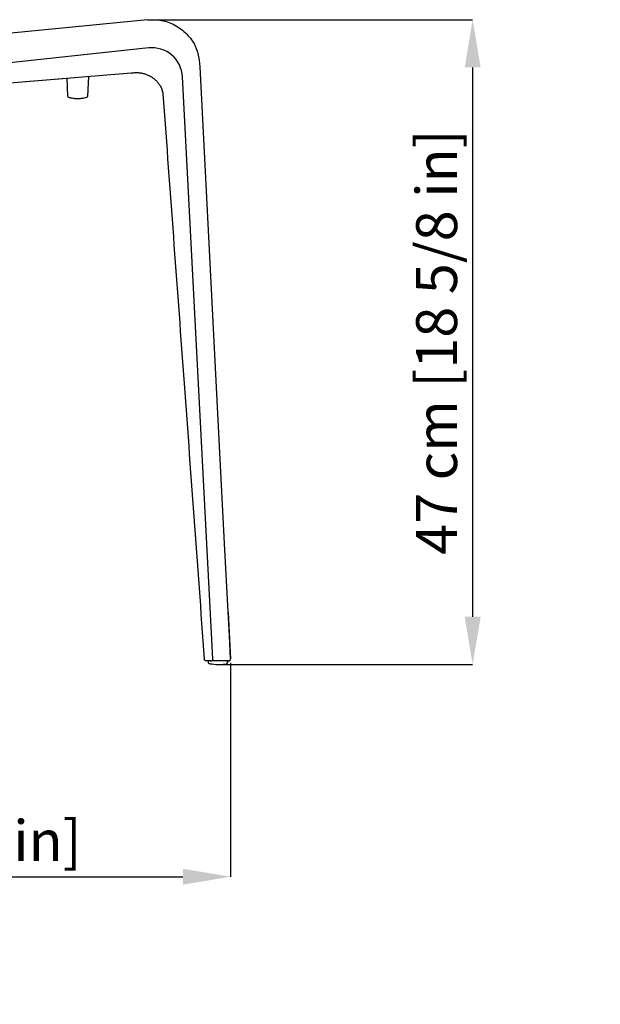
# Model space of a CAD drawing. Units: millimetres. Extents: x 0 to 4090, y 0 to 2860.
# Drawn here: x 2955 to 3380, y 1288 to 2009 of the extents above; entities that cross this region are included whole.
import ezdxf

# ---------------------------------------------------------------- set-up
doc = ezdxf.new("R2010")
doc.units = ezdxf.units.MM
doc.layers.add('OGGETTO', color=7, linetype='Continuous')
doc.layers.add('QUOTE', color=251, linetype='Continuous', lineweight=5)
doc.styles.add('ARIAL', font='Arial')
doc.dimstyles.new('Quotatura  scala 1_10', dxfattribs={"dimtxt": 30, "dimasz": 35, "dimexe": 0, "dimexo": 3, "dimgap": 7, "dimtad": 1, "dimlfac": 0.1, "dimrnd": 0.5, "dimzin": 12, "dimdsep": 46, "dimtxsty": 'ARIAL', "dimcen": 0.09, "dimclrd": 256, "dimclre": 251, "dimadec": 0, "dimazin": 3, "dimtfac": 1, "dimtofl": 0, "dimtmove": 0, "dimatfit": 3, "dimfxl": 1, "dimfrac": 2, "dimtolj": 1, "dimtzin": 12, "dimarcsym": 0})

# ---------------------------------------------------------------- blocks, each defined once
blk = doc.blocks.new('*D58')
at = {"layer": 'Defpoints', "color": 0}
for p in [(2579.39, 1541.45), (3109.38, 1541.24), (3109.38, 1381.51)]:
    blk.add_point(p, dxfattribs=at)
at = {"layer": 'QUOTE', "color": 251, "lineweight": -2}
for p, q in [((2579.39, 1538.45), (2579.39, 1381.51)), ((3109.38, 1538.24), (3109.38, 1381.51))]:
    blk.add_line(p, q, dxfattribs=at)
at = {"layer": 'QUOTE', "lineweight": -2}
blk.add_line((2614.39, 1381.51), (3074.38, 1381.51), dxfattribs=at)
at = {"layer": 'QUOTE'}
for points in [[(2614.39, 1387.34), (2614.39, 1375.67), (2579.39, 1381.51)], [(3074.38, 1375.67), (3074.38, 1387.34), (3109.38, 1381.51)]]:
    blk.add_solid(points, dxfattribs=at)
at = {"layer": 'QUOTE', "color": 0, "insert": (2844.39, 1407.9), "char_height": 30, "attachment_point": 5, "style": 'ARIAL'}
blk.add_mtext('\\A1;53 cm [20 7/8 in]', dxfattribs=at)
blk = doc.blocks.new('*D59')
at = {"layer": 'Defpoints', "color": 0}
for p in [(3052.49, 2009.41), (3099.96, 1536.91), (3286.61, 1536.91)]:
    blk.add_point(p, dxfattribs=at)
at = {"layer": 'QUOTE', "color": 251, "lineweight": -2}
for p, q in [((3055.49, 2009.41), (3286.61, 2009.41)), ((3102.96, 1536.91), (3286.61, 1536.91))]:
    blk.add_line(p, q, dxfattribs=at)
at = {"layer": 'QUOTE', "lineweight": -2}
blk.add_line((3286.61, 1974.41), (3286.61, 1571.91), dxfattribs=at)
at = {"layer": 'QUOTE'}
for points in [[(3292.45, 1974.41), (3280.78, 1974.41), (3286.61, 2009.41)], [(3280.78, 1571.91), (3292.45, 1571.91), (3286.61, 1536.91)]]:
    blk.add_solid(points, dxfattribs=at)
at = {"layer": 'QUOTE', "color": 0, "insert": (3260.22, 1773.16), "char_height": 30, "attachment_point": 5, "rotation": 90, "style": 'ARIAL'}
blk.add_mtext('\\A1;47 cm [18 5/8 in]', dxfattribs=at)

msp = doc.modelspace()

# ---------------------------------------------------------------- linework, layer by layer
at = {"layer": 'OGGETTO'}
for p, q in [((3048.5, 2009.243), (2908.937, 1995.57)), ((3052.487, 2009.243), (3052.487, 2009.409)), ((3049.338, 1988.715), (2701.115, 1951.461)), ((3086.966, 1974.88), (3086.795, 1977.241)), ((2861.928, 1956.216), (3036.512, 1970.438)), ((3101.22, 1696.933), (3086.966, 1974.88)), ((3086.966, 1974.88), (3086.966, 1974.88)), ((3086.966, 1974.88), (3086.966, 1974.88)), ((3086.966, 1974.88), (3086.966, 1974.88)), ((3086.966, 1974.88), (3086.966, 1974.88)), ((2861.93, 1956.216), (2989.299, 1966.592)), ((2989.299, 1966.592), (2989.985, 1953.497)), ((3004.754, 1953.497), (3005.509, 1967.913)), ((3096.216, 1541.093), (3074.146, 1967.552)), ((3104.964, 1625.538), (3101.22, 1696.933)), ((3107.347, 1580.094), (3104.964, 1625.538)), ((3108.503, 1558.039), (3107.347, 1580.094)), ((3107.609, 1575.085), (3109.384, 1541.236)), ((3109.384, 1541.236), (3108.503, 1558.039)), ((3094.146, 1539.659), (3091.512, 1539.659)), ((3092.877, 1539.659), (3092.859, 1538.636)), ((3093.783, 1537.633), (3093.822, 1537.631)), ((3093.822, 1537.631), (3094.382, 1537.575)), ((3094.827, 1539.659), (3094.146, 1539.659)), ((3094.827, 1539.659), (3094.827, 1539.664)), ((3097.674, 1539.659), (3095.387, 1539.659)), ((3107.888, 1539.659), (3097.674, 1539.659)), ((3105.465, 1537.34), (3106.273, 1537.48)), ((3107.045, 1539.659), (3107.062, 1538.647)), ((3107.062, 1538.637), (3107.045, 1539.659)), ((3109.385, 1541.236), (3109.384, 1541.236)), ((3109.384, 1541.236), (3109.384, 1541.236))]:
    msp.add_line(p, q, dxfattribs=at)
at = {"layer": 'OGGETTO', "flags": 128}
for points in [[(2990.717, 1952.586), (2990.929, 1952.535)], [(3094.028, 1539.664), (3094.706, 1539.664), (3095.244, 1539.664), (3095.269, 1539.664)]]:
    msp.add_lwpolyline(points, dxfattribs=at)
at = {"layer": 'OGGETTO'}
for centre, radius, start, end in [((3051.726, 1966.392), 22.45, 2.962535, 96.106428), ((2990.983, 1953.549), 0.999, 183, 254.556101), ((2997.37, 1976.666), 24.982, 280.897403, 285.443899), ((3003.756, 1953.549), 0.999, 285.443899, 357), ((3106.066, 1538.458), 0.999, 281.94065, 0.986023)]:
    msp.add_arc(centre, radius, start, end, dxfattribs=at)
for points, knots in [([(3048.5, 2009.243), (3049.196, 2009.284), (3049.896, 2009.325), (3051.334, 2009.388), (3052.072, 2009.409), (3054.343, 2009.414), (3055.932, 2009.335), (3059.179, 2008.897), (3060.833, 2008.54), (3064.119, 2007.522), (3065.757, 2006.861), (3068.954, 2005.264), (3070.51, 2004.33), (3073.469, 2002.242), (3074.878, 2001.085), (3077.519, 1998.581), (3078.75, 1997.234), (3080.979, 1994.394), (3081.977, 1992.902), (3082.834, 1991.367)], [0, 0, 0, 0, 0.0625, 0.0625, 0.125, 0.125, 0.25, 0.25, 0.375, 0.375, 0.5, 0.5, 0.625, 0.625, 0.75, 0.75, 0.875, 0.875, 1, 1, 1, 1]), ([(3086.795, 1977.241), (3086.759, 1977.834), (3086.631, 1979.91), (3086.005, 1983.541), (3084.719, 1987.707), (3083.411, 1990.247), (3082.834, 1991.367)], [0, 0, 0, 0, 0.1206059, 0.4214497, 0.7449278, 1, 1, 1, 1]), ([(3036.511, 1970.438), (3036.679, 1970.452), (3036.996, 1970.478), (3037.313, 1970.503), (3037.462, 1970.515)], [0, 0, 0, 0, 0.5290285, 1, 1, 1, 1]), ([(3037.456, 1970.515), (3038.069, 1970.562), (3039.127, 1970.645), (3040.576, 1970.679), (3041.772, 1970.643), (3042.854, 1970.549), (3043.852, 1970.407), (3045.247, 1970.136), (3047.121, 1969.603), (3049.163, 1968.745), (3051.02, 1967.734), (3052.696, 1966.622), (3054.416, 1965.215), (3056.074, 1963.504), (3057.549, 1961.505), (3058.526, 1959.609), (3059.12, 1957.948), (3059.48, 1956.541), (3059.753, 1954.835), (3059.847, 1953.588), (3059.899, 1952.881)], [0, 0, 0, 0, 0.0570432, 0.0984822, 0.1344906, 0.1681688, 0.199429, 0.2282363, 0.3004869, 0.3805365, 0.4344254, 0.4978144, 0.5681771, 0.64179, 0.7198802, 0.7993535, 0.839698, 0.8838875, 0.9342124, 1, 1, 1, 1]), ([(2990.929, 1952.535), (2990.973, 1952.521), (2991.885, 1952.234), (2993.745, 1951.917), (2996.497, 1951.641), (2999.299, 1951.716), (3001.17, 1951.938), (3002.092, 1952.135)], [0.01546564, 0.01546564, 0.01546564, 0.01546564, 0.02597463, 0.2327469, 0.44204496, 0.65390955, 0.86844916, 0.86844916, 0.86844916, 0.86844916]), ([(3059.898, 1952.886), (3059.91, 1952.722), (3059.935, 1952.373), (3059.961, 1952.024), (3059.974, 1951.84)], [0, 0, 0, 0, 0.4718623, 1, 1, 1, 1]), ([(3059.975, 1951.843), (3064.931, 1884.327), (3074.984, 1747.397), (3084.964, 1610.461), (3090.022, 1541.044)], [0, 0, 0, 0, 0.4930688, 1, 1, 1, 1]), ([(3090.021, 1541.059), (3090.021, 1541.059), (3090.018, 1541.056), (3090.018, 1541.054), (3090.017, 1541.051)], [0.64243712, 0.64243712, 0.64243712, 0.64243712, 0.67131871, 1, 1, 1, 1]), ([(3091.512, 1539.659), (3091.342, 1539.659), (3091.16, 1539.689), (3090.806, 1539.822), (3090.635, 1539.926), (3090.347, 1540.194), (3090.231, 1540.357), (3090.072, 1540.701), (3090.029, 1540.881), (3090.017, 1541.051)], [0, 0, 0, 0, 0.25, 0.25, 0.5, 0.5, 0.75, 0.75, 1, 1, 1, 1]), ([(3092.877, 1539.659), (3092.842, 1539.659), (3092.794, 1539.659), (3092.808, 1539.659), (3092.812, 1539.659)], [0, 0, 0, 0, 0.7154853, 1, 1, 1, 1]), ([(3092.859, 1538.636), (3092.838, 1538.516), (3092.905, 1538.292), (3093.044, 1538.029), (3093.218, 1537.852), (3093.389, 1537.741), (3093.543, 1537.678), (3093.666, 1537.647), (3093.744, 1537.637), (3093.777, 1537.634), (3093.783, 1537.633)], [0.00916295, 0.00916295, 0.00916295, 0.00916295, 0.25123098, 0.44201244, 0.60163792, 0.73618522, 0.84601555, 0.92993697, 0.98718791, 1, 1, 1, 1]), ([(3094.382, 1537.575), (3096.226, 1537.293), (3099.014, 1536.868), (3102.688, 1536.855), (3104.538, 1537.178), (3105.465, 1537.34)], [0, 0, 0, 0, 0.49380197, 0.74638096, 1, 1, 1, 1]), ([(3097.674, 1539.659), (3097.637, 1539.66), (3097.562, 1539.661), (3097.449, 1539.675), (3097.335, 1539.698), (3097.22, 1539.731), (3097.106, 1539.775), (3096.982, 1539.835), (3096.803, 1539.946), (3096.604, 1540.122), (3096.425, 1540.365), (3096.309, 1540.609), (3096.237, 1540.852), (3096.223, 1541.015), (3096.216, 1541.093)], [0, 0, 0, 0, 0.0496701, 0.1006219, 0.1528548, 0.2063697, 0.2611685, 0.3172527, 0.3902883, 0.5423967, 0.6683461, 0.7865927, 0.897142, 1, 1, 1, 1]), ([(3107.132, 1539.659), (3107.091, 1539.659), (3107.048, 1539.659), (3106.958, 1539.659), (3106.952, 1539.659)], [0, 0, 0, 0, 0.936159, 1, 1, 1, 1]), ([(3107.062, 1538.647), (3107.064, 1538.542), (3107.065, 1538.485), (3107.065, 1538.468), (3107.065, 1538.506), (3107.062, 1538.637)], [0, 0, 0, 0, 0.5, 0.5, 1, 1, 1, 1]), ([(3107.888, 1539.659), (3108.069, 1539.659), (3108.265, 1539.693), (3108.645, 1539.848), (3108.827, 1539.97), (3109.122, 1540.281), (3109.235, 1540.469), (3109.37, 1540.857), (3109.394, 1541.055), (3109.384, 1541.236)], [0, 0, 0, 0, 0.25, 0.25, 0.5, 0.5, 0.75, 0.75, 1, 1, 1, 1]), ([(3107.888, 1539.659), (3108.116, 1539.659), (3108.368, 1539.714), (3108.83, 1539.963), (3109.035, 1540.157), (3109.171, 1540.384)], [0, 0, 0, 0, 0.5, 0.5, 1, 1, 1, 1])]:
    msp.add_open_spline(points, degree=3, knots=knots, dxfattribs=at)
for points in [[(3094.146, 1539.659), (3094.106, 1539.659), (3094.067, 1539.661), (3094.028, 1539.664)], [(3095.387, 1539.659), (3095.348, 1539.659), (3095.308, 1539.661), (3095.269, 1539.664)]]:
    msp.add_open_spline(points, degree=3, dxfattribs=at)

# ---------------------------------------------------------------- dimensions: what is measured, and where the dimension line sits
at = {"layer": 'QUOTE'}
dim = msp.add_linear_dim(base=(3286.615, 1536.909), p1=(3052.487, 2009.409), p2=(3099.964, 1536.909), angle=90, dimstyle='Quotatura  scala 1_10', override={"dimpost": '<> cm'}, dxfattribs=at)
dim.commit()
dim.dimension.update_dxf_attribs({"geometry": '*D59', "text_midpoint": (3260.22, 1773.159)})
dim = msp.add_linear_dim(base=(3109.384, 1381.508), p1=(2579.388, 1541.446), p2=(3109.384, 1541.236), dimstyle='Quotatura  scala 1_10', override={"dimpost": '<> cm'}, dxfattribs=at)
dim.commit()
dim.dimension.update_dxf_attribs({"geometry": '*D58', "text_midpoint": (2844.386, 1407.903)})

doc.saveas('drawing.dxf')
